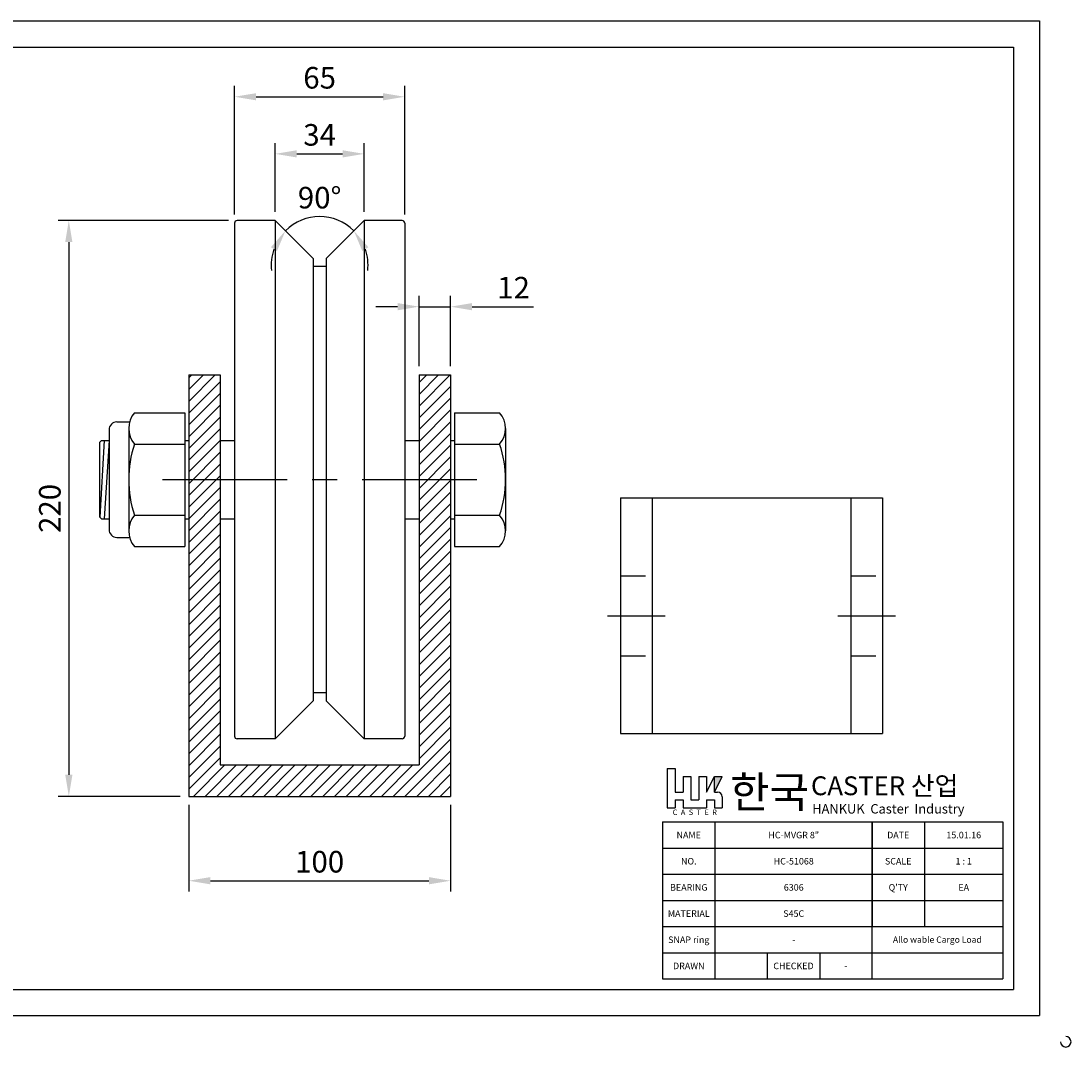
# Model space of a CAD drawing. Units: millimetres. Extents: x 7854 to 8558, y 384 to 788.
# Drawn here: x 8157 to 8558, y 384 to 776 of the extents above; entities that cross this region are included whole.
import ezdxf

# ---------------------------------------------------------------- set-up
doc = ezdxf.new("R2010")
doc.units = ezdxf.units.MM
doc.header["$LTSCALE"] = 1.5
doc.linetypes.add('CENTER', pattern=[50.8, 31.75, -6.35, 6.35, -6.35])
doc.linetypes.add('HIDDEN', pattern=[9.525, 6.35, -3.175])
doc.styles.get("Standard").update_dxf_attribs({"font": 'txt.shx', "bigfont": 'whgtxt.shx'})
doc.dimstyles.new('ISO-25', dxfattribs={"dimtxt": 2.5, "dimasz": 2.5, "dimexe": 1.25, "dimexo": 0.625, "dimtad": 1, "dimtxsty": 'Standard', "dimcen": 2.5, "dimclrd": 3, "dimclre": 3, "dimadec": 0, "dimazin": 0, "dimtfac": 1, "dimtmove": 0, "dimatfit": 3, "dimfxl": 1, "dimarcsym": 0})

# ---------------------------------------------------------------- blocks, each defined once
blk = doc.blocks.new('*D10')
at = {"color": 3, "lineweight": -2}
for p, q in [((8308.89, 644.14), (8308.89, 671.05)), ((8320.89, 644.14), (8320.89, 671.05)), ((8300.64, 666.93), (8292.39, 666.93)), ((8308.89, 666.93), (8320.89, 666.93)), ((8329.14, 666.93), (8352.52, 666.93))]:
    blk.add_line(p, q, dxfattribs=at)
at = {"color": 3}
for points in [[(8300.64, 668.3), (8300.64, 665.55), (8308.89, 666.93)], [(8329.14, 668.3), (8329.14, 665.55), (8320.89, 666.93)]]:
    blk.add_solid(points, dxfattribs=at)
at = {"layer": 'Defpoints', "color": 0}
for p in [(8320.89, 666.93), (8308.89, 640.84), (8320.89, 640.84)]:
    blk.add_point(p, dxfattribs=at)
at = {"color": 0, "insert": (8344.96, 673.11), "char_height": 8.25, "attachment_point": 5}
blk.add_mtext('12', dxfattribs=at)
blk = doc.blocks.new('*D11')
at = {"color": 3, "lineweight": -2}
for p, q in [((8236.09, 699.84), (8170.96, 699.84)), ((8175.08, 691.59), (8175.08, 488.09)), ((8217.59, 479.84), (8170.96, 479.84))]:
    blk.add_line(p, q, dxfattribs=at)
at = {"color": 3}
for points in [[(8173.71, 691.59), (8176.46, 691.59), (8175.08, 699.84)], [(8173.71, 488.09), (8176.46, 488.09), (8175.08, 479.84)]]:
    blk.add_solid(points, dxfattribs=at)
at = {"layer": 'Defpoints', "color": 0}
for p in [(8239.39, 699.84), (8175.08, 479.84), (8220.89, 479.84)]:
    blk.add_point(p, dxfattribs=at)
at = {"color": 0, "insert": (8168.89, 589.84), "char_height": 8.25, "attachment_point": 5, "rotation": 90}
blk.add_mtext('220', dxfattribs=at)
blk = doc.blocks.new('*D13')
at = {"color": 3, "lineweight": -2}
for p, q in [((8220.89, 476.54), (8220.89, 443.48)), ((8320.89, 476.54), (8320.89, 443.48)), ((8229.14, 447.6), (8312.64, 447.6))]:
    blk.add_line(p, q, dxfattribs=at)
at = {"color": 3}
for points in [[(8229.14, 448.98), (8229.14, 446.23), (8220.89, 447.6)], [(8312.64, 448.98), (8312.64, 446.23), (8320.89, 447.6)]]:
    blk.add_solid(points, dxfattribs=at)
at = {"layer": 'Defpoints', "color": 0}
for p in [(8220.89, 479.84), (8320.89, 479.84), (8320.89, 447.6)]:
    blk.add_point(p, dxfattribs=at)
at = {"color": 0, "insert": (8270.89, 453.79), "char_height": 8.25, "attachment_point": 5}
blk.add_mtext('100', dxfattribs=at)
blk = doc.blocks.new('*D16')
at = {"color": 3, "lineweight": -2}
for p, q in [((8238.39, 702.14), (8238.39, 751.25)), ((8303.39, 702.14), (8303.39, 751.25)), ((8246.64, 747.13), (8295.14, 747.13))]:
    blk.add_line(p, q, dxfattribs=at)
at = {"color": 3}
for points in [[(8246.64, 748.5), (8246.64, 745.75), (8238.39, 747.13)], [(8295.14, 748.5), (8295.14, 745.75), (8303.39, 747.13)]]:
    blk.add_solid(points, dxfattribs=at)
at = {"layer": 'Defpoints', "color": 0}
for p in [(8303.39, 747.13), (8238.39, 698.84), (8303.39, 698.84)]:
    blk.add_point(p, dxfattribs=at)
at = {"color": 0, "insert": (8270.89, 753.31), "char_height": 8.25, "attachment_point": 5}
blk.add_mtext('65', dxfattribs=at)
blk = doc.blocks.new('*D17')
at = {"color": 3, "lineweight": -2}
for p, q in [((8253.89, 703.14), (8253.89, 729.44)), ((8287.89, 703.14), (8287.89, 729.44)), ((8262.14, 725.32), (8279.64, 725.32))]:
    blk.add_line(p, q, dxfattribs=at)
at = {"color": 3}
for points in [[(8262.14, 726.69), (8262.14, 723.94), (8253.89, 725.32)], [(8279.64, 726.69), (8279.64, 723.94), (8287.89, 725.32)]]:
    blk.add_solid(points, dxfattribs=at)
at = {"layer": 'Defpoints', "color": 0}
for p in [(8287.89, 725.32), (8253.89, 699.84), (8287.89, 699.84)]:
    blk.add_point(p, dxfattribs=at)
at = {"color": 0, "insert": (8270.89, 731.5), "char_height": 8.25, "attachment_point": 5}
blk.add_mtext('34', dxfattribs=at)
blk = doc.blocks.new('*D18')
at = {"color": 3, "lineweight": -2}
for start, end in [(45, 135), (160.7872, 186.5743), (353.4257, 19.2128)]:
    blk.add_arc((8270.89, 682.84), 18.49, start, end, dxfattribs=at)
at = {"color": 3}
for points in [[(8252.27, 689.65), (8254.6, 688.19), (8257.82, 695.91)], [(8287.18, 688.19), (8289.51, 689.65), (8283.96, 695.91)]]:
    blk.add_solid(points, dxfattribs=at)
at = {"layer": 'Defpoints', "color": 0}
for p in [(8253.89, 699.84), (8275.68, 700.69), (8287.89, 699.84), (8268.39, 685.34), (8273.39, 685.34)]:
    blk.add_point(p, dxfattribs=at)
at = {"color": 0, "insert": (8270.89, 707.51), "char_height": 8.25, "attachment_point": 5}
blk.add_mtext('90°', dxfattribs=at)

msp = doc.modelspace()

# ---------------------------------------------------------------- hatches: boundary and pattern name
h = msp.add_hatch()
h.set_pattern_fill('ANSI31', color=256, style=0)
h.set_pattern_definition([(45, (1125.9753, -56.772), (-2.245064, 2.245064), [])])
h.paths.add_polyline_path([(8232.893, 640.838), (8220.893, 640.838), (8220.893, 600.838), (8232.893, 600.838)])
h.paths.add_polyline_path([(8232.893, 600.838), (8220.893, 600.838), (8220.893, 479.838), (8320.893, 479.838), (8320.893, 600.838), (8308.893, 600.838), (8308.893, 491.838), (8232.893, 491.838)])
h.paths.add_polyline_path([(8320.893, 640.838), (8308.893, 640.838), (8308.893, 600.838), (8320.893, 600.838)])
msp.add_hatch(color=1).paths.add_polyline_path([(8424.699, 487.476), (8421.699, 487.476), (8421.699, 481.476)])

# ---------------------------------------------------------------- linework, layer by layer
for p, q in [((7865.899, 776.076), (8545.899, 776.076)), ((8545.899, 776.076), (8545.899, 396.076)), ((7875.899, 766.076), (8535.899, 766.076)), ((8535.899, 766.076), (8535.899, 406.076)), ((8238.393, 698.838), (8238.393, 502.838)), ((8253.893, 699.838), (8239.393, 699.838)), ((8253.893, 699.838), (8253.893, 501.838)), ((8253.893, 699.838), (8268.393, 685.338)), ((8273.393, 685.338), (8287.893, 699.838)), ((8287.893, 699.838), (8287.893, 501.838)), ((8302.393, 699.838), (8287.893, 699.838)), ((8303.393, 698.838), (8303.393, 502.838)), ((8268.393, 685.338), (8268.393, 516.338)), ((8273.393, 682.338), (8268.393, 682.338)), ((8273.393, 685.338), (8273.393, 516.338)), ((8220.893, 640.838), (8232.893, 640.838)), ((8220.893, 640.838), (8220.893, 479.838)), ((8232.893, 640.838), (8232.893, 491.838)), ((8308.893, 640.838), (8320.893, 640.838)), ((8308.893, 640.838), (8308.893, 491.838)), ((8320.893, 640.838), (8320.893, 479.838)), ((8200.193, 626.413), (8219.393, 626.413)), ((8219.393, 626.413), (8219.393, 575.263)), ((8322.393, 626.413), (8339.643, 626.413)), ((8322.393, 626.413), (8322.393, 575.263)), ((8193.443, 622.888), (8198.285, 622.888)), ((8190.443, 619.888), (8190.443, 581.788)), ((8197.943, 620.413), (8197.943, 581.263)), ((8341.893, 620.413), (8341.893, 581.263)), ((8186.843, 615.088), (8187.593, 615.838)), ((8186.843, 615.088), (8186.843, 586.588)), ((8188.643, 615.838), (8186.886, 586.545)), ((8187.593, 615.838), (8190.443, 615.838)), ((8190.443, 615.838), (8188.643, 585.838)), ((8200.193, 614.413), (8219.393, 614.413)), ((8219.393, 615.838), (8220.893, 615.838)), ((8232.893, 615.838), (8238.393, 615.838)), ((8303.393, 615.838), (8308.893, 615.838)), ((8320.893, 615.838), (8322.393, 615.838)), ((8322.393, 614.413), (8339.643, 614.413)), ((8385.856, 593.838), (8485.856, 593.838)), ((8385.856, 593.838), (8385.856, 503.838)), ((8397.856, 593.838), (8397.856, 503.838)), ((8473.856, 593.838), (8473.856, 503.838)), ((8485.856, 593.838), (8485.856, 503.838)), ((8186.843, 586.588), (8187.593, 585.838)), ((8187.593, 585.838), (8190.443, 585.838)), ((8200.193, 587.263), (8219.393, 587.263)), ((8219.393, 585.838), (8220.893, 585.838)), ((8232.893, 585.838), (8238.393, 585.838)), ((8303.393, 585.838), (8308.893, 585.838)), ((8320.893, 585.838), (8322.393, 585.838)), ((8322.393, 587.263), (8339.643, 587.263)), ((8193.443, 578.788), (8198.285, 578.788)), ((8200.193, 575.263), (8219.393, 575.263)), ((8322.393, 575.263), (8339.643, 575.263)), ((8273.393, 519.338), (8268.393, 519.338)), ((8253.893, 501.838), (8268.393, 516.338)), ((8273.393, 516.338), (8287.893, 501.838)), ((8253.893, 501.838), (8239.393, 501.838)), ((8302.393, 501.838), (8287.893, 501.838)), ((8385.856, 503.838), (8485.856, 503.838)), ((8232.893, 491.838), (8308.893, 491.838)), ((8403.699, 490.476), (8403.699, 475.476)), ((8403.699, 490.476), (8406.699, 490.476)), ((8406.699, 490.476), (8406.699, 481.476)), ((8409.699, 487.476), (8409.699, 481.476)), ((8409.699, 487.476), (8412.699, 487.476)), ((8412.699, 487.476), (8412.699, 478.476)), ((8415.699, 487.476), (8415.699, 478.476)), ((8415.699, 487.476), (8418.699, 487.476)), ((8418.699, 487.476), (8418.699, 481.476)), ((8418.699, 481.476), (8421.699, 487.476)), ((8421.699, 487.476), (8424.699, 487.476)), ((8421.699, 481.476), (8424.699, 487.476)), ((8421.699, 481.476), (8421.699, 487.476)), ((8406.699, 481.476), (8409.699, 481.476)), ((8421.699, 481.476), (8422.899, 481.476)), ((8220.893, 479.838), (8320.893, 479.838)), ((8406.699, 478.476), (8406.699, 475.476)), ((8406.699, 478.476), (8409.699, 478.476)), ((8409.699, 478.476), (8409.699, 475.476)), ((8412.699, 478.476), (8415.699, 478.476)), ((8418.699, 478.476), (8418.699, 475.476)), ((8418.699, 478.476), (8421.699, 478.476)), ((8421.699, 478.476), (8421.699, 475.476)), ((8424.699, 479.676), (8424.699, 475.476)), ((8403.699, 475.476), (8406.699, 475.476)), ((8409.699, 475.476), (8412.699, 475.476)), ((8412.699, 475.476), (8418.699, 475.476)), ((8421.699, 475.476), (8424.699, 475.476)), ((8401.899, 470.076), (8481.899, 470.076)), ((8401.899, 470.076), (8401.899, 410.076)), ((8401.899, 470.076), (8519.499, 470.076)), ((8421.899, 470.076), (8421.899, 410.076)), ((8421.899, 470.076), (8421.899, 410.076)), ((8481.899, 470.076), (8531.899, 470.076)), ((8481.899, 470.076), (8481.899, 430.076)), ((8481.899, 410.076), (8481.899, 470.076)), ((8501.899, 470.076), (8501.899, 430.076)), ((8531.899, 470.076), (8531.899, 410.076)), ((8401.899, 460.076), (8481.899, 460.076)), ((8481.899, 460.076), (8531.899, 460.076)), ((8401.899, 450.076), (8481.899, 450.076)), ((8481.899, 450.076), (8531.899, 450.076)), ((8401.899, 440.076), (8481.899, 440.076)), ((8481.899, 440.076), (8531.899, 440.076)), ((8401.899, 430.076), (8481.899, 430.076)), ((8481.899, 430.076), (8531.899, 430.076)), ((8531.899, 424.076), (8531.899, 410.076)), ((8401.899, 420.076), (8481.899, 420.076)), ((8441.899, 420.076), (8441.899, 410.076)), ((8461.899, 420.076), (8461.899, 410.076)), ((8481.899, 420.076), (8531.899, 420.076)), ((8401.899, 410.076), (8481.899, 410.076)), ((8481.899, 410.076), (8531.899, 410.076)), ((7875.899, 406.076), (8535.899, 406.076)), ((7865.899, 396.076), (8545.899, 396.076))]:
    msp.add_line(p, q)
at = {"color": 1, "linetype": 'CENTER'}
for p, q in [((8210.893, 600.838), (8330.893, 600.838)), ((8380.856, 548.838), (8402.856, 548.838)), ((8468.856, 548.838), (8490.856, 548.838))]:
    msp.add_line(p, q, dxfattribs=at)
at = {"color": 2, "linetype": 'HIDDEN'}
for p, q in [((8385.856, 564.088), (8397.856, 564.088)), ((8473.856, 564.088), (8485.856, 564.088)), ((8385.856, 533.588), (8397.856, 533.588)), ((8473.856, 533.588), (8485.856, 533.588))]:
    msp.add_line(p, q, dxfattribs=at)
for centre, radius, start, end in [((8239.393, 698.838), 1, 90, 180), ((8302.393, 698.838), 1, 0, 90), ((8207.068, 620.413), 9.125, 138.88791, 221.11209), ((8332.768, 620.413), 9.125, 318.88791, 41.11209), ((8193.443, 619.888), 3, 90, 180), ((8240.019, 600.838), 42.076, 161.17804, 198.82196), ((8200.193, 614.413), 1.06581410364015e-14, 270, 352.22418), ((8299.817, 600.838), 42.076, 341.17804, 18.82196), ((8207.068, 581.263), 9.125, 138.88791, 221.11209), ((8332.768, 581.263), 9.125, 318.88791, 41.11209), ((8193.443, 581.788), 3, 180, 270), ((8239.393, 502.838), 1, 180, 270), ((8302.393, 502.838), 1, 270, 0), ((8422.899, 479.676), 1.8, 0, 90), ((8555.899, 386.076), 2, 180, 90)]:
    msp.add_arc(centre, radius, start, end)

# ---------------------------------------------------------------- texts
at = {"attachment_point": 1}
for s, insert, char_height, width in [('{\\fHYdnkB|b0|i0|c129|p18;한국}', (8427.699, 487.476), 12, 30.24896), ('{\\fHYtbrB|b0|i0|c129|p18;\\H0.27778x; \\H3.6x;CASTER 산업}', (8457.948, 487.476), 7.2, 83.91863), ('{\\fHYnamB|b1|i0|c129|p18; HANKUK  Caster  Industry}', (8457.948, 476.876), 3.6, 83.91863)]:
    msp.add_mtext(s, dxfattribs=dict(at, insert=insert, char_height=char_height, width=width))
for s, width, heights, insert, char_height, attachment_point in [('{\\fMalgun Gothic|b1|i0|c129|p50;\\C1;C\\C256;  \\C22;A \\C256; \\C2;S \\C256; \\C3;T \\C256; \\C5;E \\C256; \\C196;R}', 35, [0], (8414.199, 472.705), 2.1, 8), ('NAME', 20, [10], (8411.899, 465.053), 2.5, 5), ('HC-MVGR 8"', 60, [10], (8451.987, 465.053), 2.5, 5), ('DATE', 20, [10], (8491.899, 465.053), 2.5, 5), ('15.01.16', 30, [10], (8516.935, 465.053), 2.5, 5), ('NO.', 20, [10], (8411.899, 455.053), 2.5, 5), ('HC-51068', 60, [10], (8451.987, 455.053), 2.5, 5), ('SCALE', 20, [10], (8491.899, 455.053), 2.5, 5), ('1 : 1', 30, [10], (8516.935, 455.053), 2.5, 5), ('BEARING', 20, [10], (8411.899, 445.053), 2.5, 5), ('6306', 60, [10], (8451.987, 445.053), 2.5, 5), ("Q'TY", 20, [10], (8491.899, 445.053), 2.5, 5), ('EA', 30, [10], (8516.935, 445.053), 2.5, 5), ('MATERIAL', 20, [10], (8411.899, 435.053), 2.5, 5), ('S45C', 60, [10], (8451.987, 435.053), 2.5, 5), ('SNAP ring', 20, [10], (8411.899, 425.053), 2.5, 5), ('Allo wable Cargo Load', 50.0335, [10], (8506.844, 425.096), 2.4, 5), ('-', 60, [10], (8451.987, 425.053), 2.5, 5), ('DRAWN', 20, [10], (8411.899, 415.053), 2.5, 5), ('CHECKED', 20, [10], (8451.899, 415.053), 2.5, 5), ('-', 20, [10], (8471.899, 415.053), 2.5, 5)]:
    msp.add_mtext_dynamic_manual_height_columns(s, width=width, gutter_width=12.5, heights=heights, dxfattribs=dict(insert=insert, char_height=char_height, attachment_point=attachment_point))

# ---------------------------------------------------------------- dimensions: what is measured, and where the dimension line sits
for base, p1, p2, picture, middle in [((8303.393, 747.125), (8238.393, 698.838), (8303.393, 698.838), '*D16', (8270.893, 753.313)), ((8287.893, 725.315), (8253.893, 699.838), (8287.893, 699.838), '*D17', (8270.893, 731.503)), ((8320.893, 666.926), (8308.893, 640.838), (8320.893, 640.838), '*D10', (8344.956, 673.113)), ((8320.893, 447.602), (8220.893, 479.838), (8320.893, 479.838), '*D13', (8270.893, 453.789))]:
    dim = msp.add_linear_dim(base=base, p1=p1, p2=p2, dimstyle='ISO-25', override={"dimscale": 3.3, "dimexo": 1})
    dim.commit()
    dim.dimension.update_dxf_attribs({"geometry": picture, "text_midpoint": middle})
dim = msp.add_angular_dim_2l(base=(8275.678, 700.694), line1=((8273.393, 685.338), (8287.893, 699.838)), line2=((8253.893, 699.838), (8268.393, 685.338)), dimstyle='ISO-25', override={"dimscale": 3.3, "dimexo": 1})
dim.commit()
dim.dimension.update_dxf_attribs({"geometry": '*D18', "text_midpoint": (8270.893, 707.511)})
dim = msp.add_linear_dim(base=(8175.081, 479.838), p1=(8239.393, 699.838), p2=(8220.893, 479.838), angle=90, dimstyle='ISO-25', override={"dimscale": 3.3, "dimexo": 1})
dim.commit()
dim.dimension.update_dxf_attribs({"geometry": '*D11', "text_midpoint": (8175.081, 589.838), "dimtype": 160})

doc.saveas('drawing.dxf')
